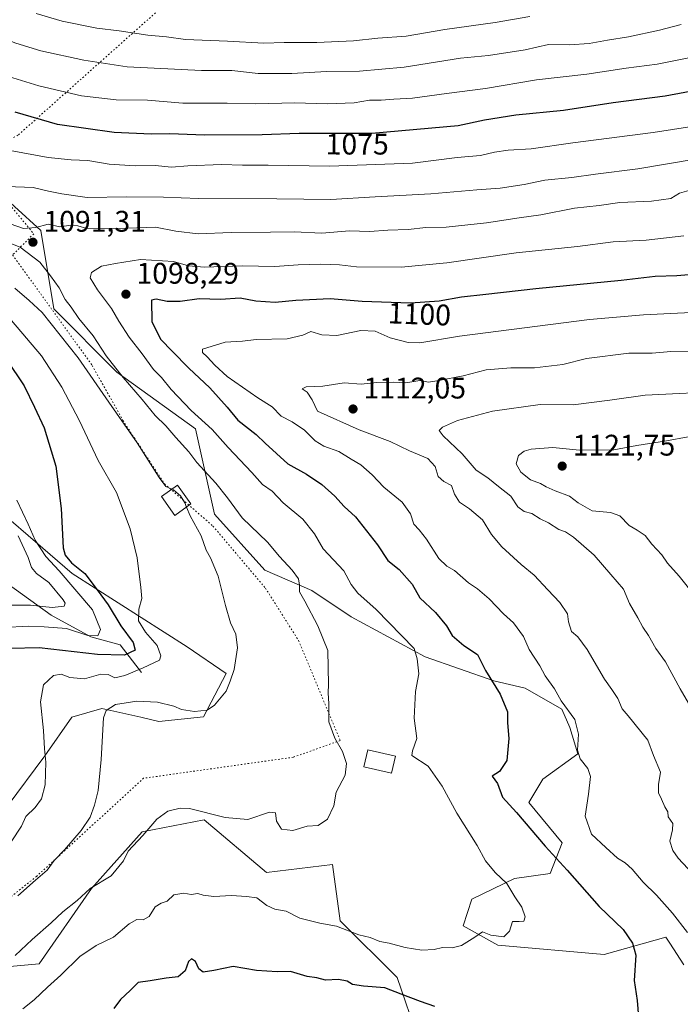
# Model space of a CAD drawing. Units: metres. Extents: x 658404 to 661885, y 4739506 to 4741899.
# Drawn here: x 660588 to 660810, y 4740146 to 4740477 of the extents above; entities that cross this region are included whole.
import ezdxf
from ezdxf.enums import TextEntityAlignment as Align

# ---------------------------------------------------------------- set-up
doc = ezdxf.new("R2010")
doc.units = ezdxf.units.M
doc.header["$MEASUREMENT"] = 0
doc.linetypes.add('DGN Style 5', pattern=[1.153612, 0.494405, -0.659207])
for name, color, linetype, lineweight in [('Arbolado forestal CxS', 92, 'Continuous', 0), ('Corriente natural lineal', 142, 'Continuous', 13), ('Curva de nivel maestra', 30, 'Continuous', 30), ('Curva de nivel normal', 30, 'Continuous', 0), ('Edificación Cxs', 1, 'Continuous', 13), ('Pastizal CxS', 92, 'Continuous', 0), ('Punto de cota en terreno', 7, 'Continuous', 0), ('Rótulo de curva de nivel directora', 7, 'Continuous', 0), ('Rótulo de punto de cota en terreno', 7, 'Continuous', 0), ('Suelo desnudo CxS', 253, 'Continuous', 0), ('Vía pecuaria eje', 92, 'DGN Style 5', 0)]:
    doc.layers.add(name, color=color, linetype=linetype, lineweight=lineweight)
doc.styles.add('Style-Arial', font='txt')

# ---------------------------------------------------------------- blocks, each defined once
blk = doc.blocks.new('5PATER')
at = {"layer": 'Suelo desnudo CxS', "linetype": 'Continuous', "lineweight": 0}
h = blk.add_hatch(color=51, dxfattribs=at)
edge = h.paths.add_edge_path()
edge.add_ellipse((0, 0), major_axis=(-0.11, -0.111), ratio=0.999422, start_angle=0, end_angle=360)

msp = doc.modelspace()

# ---------------------------------------------------------------- linework, layer by layer
at = {"layer": 'Arbolado forestal CxS', "color": 92, "linetype": 'Continuous', "lineweight": 0}
for points in [[(660810.8895, 4740159.2599, 1102.1345), (660806.0939, 4740166.6335, 1102.3483), (660804.8325, 4740168.5729, 1102.4587), (660784.0819, 4740162.7283, 1098.1891), (660748.3913, 4740165.8705, 1095.2174), (660736.7175, 4740172.4355, 1093.6971), (660739.5655, 4740181.4381, 1093.0113), (660753.9253, 4740188.3209, 1095.5987), (660765.9333, 4740190.0319, 1098.2101), (660770.0041, 4740200.3507, 1101.4305), (660758.7093, 4740213.9213, 1100.8689), (660763.5073, 4740221.7241, 1101.6437), (660775.1861, 4740230.2419, 1103.9745), (660772.5311, 4740239.0949, 1103.7534), (660769.8773, 4740245.2915, 1103.89), (660757.4893, 4740252.3735, 1101.6993), (660747.0547, 4740254.8107, 1099.5742), (660723.8909, 4740262.8615, 1095.1922), (660699.0913, 4740276.2775, 1091.7256), (660685.8195, 4740285.1305, 1090.2806), (660670.0987, 4740292.0385, 1087.4941), (660653.0811, 4740310.8043, 1086.8159), (660646.7693, 4740339.4925, 1093.2177), (660620.3427, 4740358.6093, 1089.057), (660599.1069, 4740379.8571, 1086.4723), (660594.7841, 4740406.2387, 1089.2894), (660576.9873, 4740422.3515, 1084.6182)], [(660576.9873, 4740422.3515, 1084.6182), (660594.7841, 4740406.2387, 1089.2894), (660599.1069, 4740379.8571, 1086.4723), (660620.3427, 4740358.6093, 1089.057), (660646.7693, 4740339.4925, 1093.2177), (660653.0811, 4740310.8043, 1086.8159), (660670.0987, 4740292.0385, 1087.4941), (660685.8195, 4740285.1305, 1090.2806), (660699.0913, 4740276.2775, 1091.7256), (660723.8909, 4740262.8615, 1095.1922), (660747.0547, 4740254.8107, 1099.5742), (660757.4893, 4740252.3735, 1101.6993), (660769.8773, 4740245.2915, 1103.89), (660772.5311, 4740239.0949, 1103.7534), (660775.1861, 4740230.2419, 1103.9745), (660763.5073, 4740221.7241, 1101.6437), (660758.7093, 4740213.9213, 1100.8689), (660770.0041, 4740200.3507, 1101.4305), (660765.9333, 4740190.0319, 1098.2101), (660753.9253, 4740188.3209, 1095.5987), (660739.5655, 4740181.4381, 1093.0113), (660736.7175, 4740172.4355, 1093.6971), (660748.3913, 4740165.8705, 1095.2174), (660784.0819, 4740162.7283, 1098.1891), (660804.8325, 4740168.5729, 1102.4587), (660806.0939, 4740166.6335, 1102.3483), (660810.8895, 4740159.2599, 1102.1345)], [(660569.9253, 4740321.4247, 1057.9627), (660605.3417, 4740290.9389, 1072.0887), (660643.9611, 4740266.1813, 1082.244), (660657.0619, 4740257.2143, 1084.1726), (660649.4769, 4740242.7307, 1084.9398), (660634.4731, 4740241.1547, 1086.3326), (660628.3577, 4740242.5491, 1086.1511), (660615.2553, 4740245.5369, 1083.2955), (660605.1975, 4740242.6261, 1081.9664), (660596.1435, 4740229.5815, 1078.8523), (660583.4227, 4740212.5899, 1075.6113)], [(660569.9253, 4740321.4247, 1057.9627), (660605.3417, 4740290.9389, 1072.0887), (660643.9611, 4740266.1813, 1082.244), (660657.0619, 4740257.2143, 1084.1726), (660649.4769, 4740242.7307, 1084.9398), (660634.4731, 4740241.1547, 1086.3326), (660628.3577, 4740242.5491, 1086.1511), (660615.2553, 4740245.5369, 1083.2955), (660605.1975, 4740242.6261, 1081.9664), (660596.1435, 4740229.5815, 1078.8523), (660583.4227, 4740212.5899, 1075.6113)], [(660569.5517, 4740157.4173, 1086.7963), (660594.2485, 4740159.5929, 1091.4963), (660611.7443, 4740185.0233, 1088.6909), (660628.8369, 4740204.0817, 1088.714), (660649.6579, 4740208.0223, 1090.243), (660670.6305, 4740190.3567, 1092.3998), (660692.7661, 4740193.0745, 1090.8486), (660695.3641, 4740174.0997, 1093.9632), (660714.4797, 4740155.0951, 1097.767), (660721.5875, 4740134.3793, 1102.8864)], [(660569.5517, 4740157.4173, 1086.7963), (660594.2485, 4740159.5929, 1091.4963), (660611.7443, 4740185.0233, 1088.6909), (660628.8369, 4740204.0817, 1088.714), (660649.6579, 4740208.0223, 1090.243), (660670.6305, 4740190.3567, 1092.3998), (660692.7661, 4740193.0745, 1090.8486), (660695.3641, 4740174.0997, 1093.9632), (660714.4797, 4740155.0951, 1097.767), (660721.5875, 4740134.3793, 1102.8864)]]:
    msp.add_polyline3d(points, dxfattribs=at)
at = {"layer": 'Corriente natural lineal', "color": 142, "linetype": 'Continuous', "lineweight": 13}
msp.add_polyline3d([(660628.6501, 4740257.5801, 1078.211), (660621.3901, 4740266.9201, 1072.209), (660611.5501, 4740269.6501, 1069.6335), (660598.2501, 4740276.9101, 1065.7232), (660583.7501, 4740287.3001, 1059.2811), (660570.1801, 4740295.9701, 1056.995), (660553.6901, 4740310.9501, 1051.9838), (660543.5701, 4740317.5801, 1047.8557), (660531.3401, 4740324.5401, 1042.9348), (660516.9801, 4740326.1001, 1040.1066), (660507.8901, 4740323.5301, 1037.976), (660490.4501, 4740317.7001, 1033.5597), (660483.7801, 4740311.9701, 1030.7309), (660468.8601, 4740296.2601, 1026.4409), (660465.0401, 4740285.8601, 1024.4323), (660459.2301, 4740279.5201, 1023.1934)], dxfattribs=at)
at = {"layer": 'Curva de nivel maestra', "color": 30, "linetype": 'Continuous', "lineweight": 30, "flags": 128}
for points, elevation in [([(660832.27, 4740456.5501), (660804.61, 4740451.4101), (660787.13, 4740449.1501), (660770.38, 4740446.5201), (660754.44, 4740444.9901), (660743.81, 4740443.2801), (660734.96, 4740441.4101), (660706, 4740438.8001), (660681.62, 4740438.8201), (660669.12, 4740438.4401), (660649.74, 4740438.2501), (660638.17, 4740438.7501), (660631.81, 4740438.6501), (660619.38, 4740439.2001), (660600.38, 4740441.9201), (660586.13, 4740446.0201)], 1075), ([(660820.84, 4740391.9801), (660808.5, 4740391.0301), (660801.17, 4740390.8101), (660789.84, 4740389.4501), (660761.17, 4740386.6401), (660744.34, 4740384.6601), (660736.09, 4740383.7801), (660728.58, 4740382.4501), (660718.95, 4740381.7701), (660702.74, 4740382.3901), (660692.02, 4740383.2701), (660680.5, 4740382.7201), (660673.57, 4740382.0201), (660667, 4740382.4501), (660661.7, 4740383.4201), (660655.12, 4740383.0001), (660647.98, 4740383.2301), (660641.62, 4740382.3701), (660637.17, 4740382.3601), (660633.49, 4740383.1601), (660631.93, 4740382.7601), (660632.05, 4740375.5101), (660635.1, 4740369.5501), (660638.92, 4740365.7001), (660644.45, 4740359.9001), (660651.51, 4740353.2901), (660657.42, 4740346.7701), (660660.93, 4740342.4701), (660667.15, 4740337.6201), (660670.14, 4740334.7301), (660677.82, 4740327.8001), (660684.01, 4740324.2601), (660689.15, 4740320.8301), (660693.52, 4740316.9501), (660696.72, 4740313.4401), (660700.48, 4740309.9401), (660707.94, 4740300.5401), (660711.42, 4740295.2501), (660715.15, 4740292.2701), (660719.59, 4740287.2701), (660722.1, 4740282.6801), (660727.37, 4740277.7601), (660731.1, 4740273.3001), (660733.04, 4740270.1001), (660736.88, 4740266.6601), (660741.53, 4740263.6401), (660744.17, 4740258.2901), (660749.17, 4740250.2901), (660751.6, 4740244.3801), (660751.54, 4740240.6501), (660752.06, 4740235.4401), (660751.32, 4740228.0001), (660748.89, 4740224.3201), (660746.39, 4740222.7501), (660748.27, 4740220.3001), (660749.9, 4740215.7001), (660754.6, 4740210.5301), (660764.28, 4740199.1601), (660771.65, 4740191.1001), (660782.37, 4740178.9501), (660790.52, 4740171.2101), (660793.63, 4740166.5501), (660794.74, 4740162.5201), (660794.12, 4740153.9901), (660795.19, 4740147.3701), (660795.57, 4740141.7201)], 1100), ([(660583.26, 4740362.8101), (660589.22, 4740353.9501), (660592.69, 4740346.8101), (660595.93, 4740339.8401), (660599.85, 4740327.0301), (660601.65, 4740312.7001), (660602.25, 4740299.5601), (660602.89, 4740297.1101), (660605.08, 4740294.5301), (660609.6, 4740290.9401), (660613.73, 4740285.4001), (660617.41, 4740280.3601), (660621.61, 4740273.3001), (660625.81, 4740267.6401), (660626.52, 4740265.0801), (660622.92, 4740263.4001), (660613.78, 4740263.6801), (660594.21, 4740265.9001), (660584.49, 4740265.6801)], 1075), ([(660727.13, 4740145.2801), (660722.41, 4740147.0101), (660715.81, 4740149.4001), (660710.34, 4740151.6001), (660703.17, 4740152.0901), (660699.48, 4740152.7201), (660697.76, 4740153.7801), (660694.79, 4740154.3701), (660690.46, 4740154.1901), (660687.53, 4740154.9801), (660684.24, 4740155.3501), (660678.62, 4740157.0701), (660674.16, 4740156.9401), (660667.19, 4740157.4201), (660659.37, 4740158.7601), (660652.87, 4740157.3501), (660649.27, 4740156.8701), (660647.81, 4740157.9601), (660646.79, 4740160.4801), (660645.35, 4740161.3701), (660644.4, 4740160.3901), (660643.22, 4740157.2701), (660640.88, 4740155.2401), (660636.84, 4740154.7801), (660631.5, 4740153.9001), (660627.5, 4740153.3301), (660624.84, 4740150.6501), (660621.5, 4740147.6701), (660619.28, 4740144.5701)], 1100)]:
    msp.add_lwpolyline(points, dxfattribs=dict(at, elevation=elevation))
at = {"layer": 'Curva de nivel normal', "color": 30, "linetype": 'Continuous', "lineweight": 0, "flags": 128}
for points, elevation in [([(660759.13, 4740478.1701), (660747.42, 4740476.2201), (660730.5, 4740473.8401), (660717.54, 4740471.6001), (660707.98, 4740470.9501), (660699.87, 4740470.0201), (660687.5, 4740469.4501), (660676.5, 4740469.4201), (660669.68, 4740469.2201), (660657.53, 4740469.8801), (660643.34, 4740470.5001), (660636.95, 4740471.3601), (660630.74, 4740471.9501), (660621.11, 4740473.3701), (660613.58, 4740474.2601), (660601.96, 4740476.6201), (660593.15, 4740479.2001)], 1060), ([(660809.96, 4740475.4401), (660802.67, 4740473.5401), (660792.28, 4740471.3001), (660785.17, 4740470.2101), (660779.07, 4740469.0701), (660772.45, 4740468.6301), (660765.41, 4740468.7901), (660757.5, 4740466.9501), (660745.17, 4740465.0901), (660735.84, 4740464.1201), (660716.84, 4740461.1901), (660701.84, 4740459.7701), (660690.82, 4740459.7401), (660679.1, 4740459.0101), (660667.82, 4740458.9601), (660658.97, 4740459.9701), (660648.71, 4740460.0601), (660623.83, 4740461.2301), (660609.17, 4740463.4701), (660594.79, 4740466.6401), (660586.4, 4740469.1901), (660576.31, 4740473.1701), (660563.22, 4740476.9501), (660556.87, 4740478.9201)], 1065), ([(660824.37, 4740466.6701), (660801.84, 4740462.1401), (660791.47, 4740460.8201), (660778.22, 4740458.7401), (660761.3, 4740456.8401), (660744.22, 4740453.9501), (660731.06, 4740452.2401), (660719.72, 4740450.6801), (660713.39, 4740450.4001), (660709.17, 4740450.0901), (660705.17, 4740450.0601), (660700.12, 4740449.1801), (660690.95, 4740448.8301), (660680.12, 4740449.1901), (660666.88, 4740448.8701), (660657.36, 4740449.0501), (660642.46, 4740449.0801), (660630.64, 4740450.0401), (660620.04, 4740450.1501), (660608.44, 4740451.5501), (660594.14, 4740454.8501), (660583.9, 4740458.0301)], 1070), ([(660813.5, 4740441.1701), (660800.5, 4740439.1701), (660773.5, 4740435.6801), (660759.5, 4740433.7201), (660751.84, 4740433.2401), (660747.17, 4740432.5501), (660742.54, 4740431.4501), (660734.65, 4740430.7501), (660719.64, 4740428.8401), (660691.8, 4740427.8601), (660671.11, 4740428.2201), (660662.5, 4740428.2401), (660655.53, 4740428.4601), (660644.18, 4740427.9501), (660638.67, 4740427.5001), (660633.17, 4740428.0501), (660626.5, 4740427.9401), (660617.68, 4740428.5501), (660610.56, 4740429.7201), (660604.94, 4740429.9401), (660597.18, 4740430.7401), (660584.41, 4740433.0901)], 1080), ([(660583.32, 4740421.0101), (660592.23, 4740420.6801), (660597.33, 4740419.4401), (660601.87, 4740418.6101), (660610.29, 4740417.2801), (660623.66, 4740417.5101), (660635.96, 4740417.4201), (660647.84, 4740416.9301), (660674.06, 4740416.8901), (660692.19, 4740416.6601), (660707.11, 4740417.5601), (660725.87, 4740418.5301), (660741.26, 4740419.9201), (660749.1, 4740420.4401), (660757.21, 4740421.7201), (660764.12, 4740423.1301), (660773.17, 4740424.0001), (660781.12, 4740425.1701), (660795.4, 4740426.9301), (660815.29, 4740430.2901)], 1085), ([(660812.57, 4740419.6601), (660809.38, 4740418.7401), (660806.44, 4740417.0401), (660799.96, 4740416.0701), (660789.34, 4740415.6201), (660782.35, 4740414.6801), (660774.1, 4740413.7201), (660762.84, 4740411.4901), (660755.5, 4740410.4901), (660744.5, 4740408.7601), (660730.94, 4740407.3201), (660724.13, 4740407.2601), (660718.16, 4740406.5301), (660711.39, 4740406.3001), (660705.17, 4740405.9101), (660698.5, 4740406.1101), (660689.17, 4740405.3101), (660679.92, 4740405.7801), (660671.98, 4740405.6201), (660658.78, 4740405.5601), (660647.68, 4740405.1301), (660640.18, 4740405.9601), (660633.28, 4740407.3901), (660623.91, 4740407.0601), (660610.17, 4740406.8801), (660607.17, 4740407.7501), (660604.83, 4740408.0001), (660601.17, 4740407.5101), (660597.26, 4740408.3601), (660593.12, 4740407.2001), (660588.89, 4740406.9301), (660584.42, 4740408.4201)], 1090), ([(660810.81, 4740404.4501), (660798.15, 4740402.9501), (660787.1, 4740402.4501), (660775.15, 4740400.8901), (660754.5, 4740398.7201), (660731.17, 4740395.3401), (660715.84, 4740393.9001), (660700.84, 4740394.0001), (660695.17, 4740394.7101), (660688.81, 4740394.9501), (660681.22, 4740394.6701), (660673.37, 4740394.0901), (660662.41, 4740394.3101), (660649.79, 4740393.8501), (660644.42, 4740394.3601), (660639.4, 4740395.8201), (660628.26, 4740396.5201), (660619.86, 4740395.1801), (660615.17, 4740394.2401), (660611.81, 4740392.1101), (660611.39, 4740390.3101), (660613.84, 4740386.2801), (660618.54, 4740379.9901), (660620.96, 4740375.7401), (660624.49, 4740370.3301), (660628.78, 4740364.7801), (660632.62, 4740359.4601), (660635.3, 4740356.7501), (660638.55, 4740352.7601), (660645.24, 4740345.7301), (660652.34, 4740339.2701), (660657.76, 4740333.3001), (660665.69, 4740324.8101), (660669.24, 4740320.8601), (660672.46, 4740318.5801), (660676.21, 4740314.6601), (660682.85, 4740309.1501), (660686.76, 4740304.2201), (660689.66, 4740299.1601), (660696.56, 4740291.7601), (660699.07, 4740287.1801), (660701.29, 4740284.3001), (660707.5, 4740278.7601), (660720.2, 4740265.6501), (660721.24, 4740262.1601), (660721.78, 4740257.1201), (660720.64, 4740251.2201), (660720.26, 4740242.2301), (660721.18, 4740235.3901), (660719.65, 4740231.3201), (660719.49, 4740229.6601), (660724.95, 4740226.0601), (660729.6, 4740219.3801), (660734.55, 4740210.3301), (660741.43, 4740199.4601), (660744.24, 4740194.2401), (660747.42, 4740190.3501), (660751.35, 4740186.6401), (660754.03, 4740182.1201), (660756.43, 4740178.7401), (660757.53, 4740175.4401), (660757.06, 4740174.0101), (660755.56, 4740173.8801), (660753.25, 4740173.9201), (660752.22, 4740170.6101), (660750.4, 4740168.7401), (660745.98, 4740169.3301), (660743.2, 4740170.3701), (660740.57, 4740168.6201), (660736.1, 4740165.8401), (660732.97, 4740165.0101), (660729.78, 4740165.1001), (660726.9, 4740164.4501), (660722.84, 4740164.2401), (660717.18, 4740165.1201), (660711.84, 4740166.6101), (660708.69, 4740167.1401), (660705.41, 4740168.5201), (660701.62, 4740169.4001), (660694.16, 4740172.2901), (660688.52, 4740173.3301), (660681.84, 4740175.0401), (660677.17, 4740177.3801), (660673.46, 4740178.0101), (660670.68, 4740179.2101), (660667.32, 4740181.8101), (660663.92, 4740182.2901), (660658.88, 4740182.6601), (660652.9, 4740182.3401), (660649.28, 4740182.7201), (660647.58, 4740183.3201), (660645.29, 4740182.9801), (660642.84, 4740183.4101), (660639.5, 4740182.8401), (660637.17, 4740180.6701), (660635.17, 4740180.0901), (660633.17, 4740178.7801), (660631.17, 4740175.5701), (660629.13, 4740174.4401), (660627, 4740174.5201), (660624.46, 4740173.1401), (660619.17, 4740168.5701), (660613.36, 4740165.7701), (660607.91, 4740162.1201), (660601.53, 4740155.8301), (660596.98, 4740151.8101), (660592.51, 4740147.5001), (660588.74, 4740144.5201)], 1095), ([(660582.16, 4740402.8901), (660587.87, 4740400.6301), (660594.44, 4740395.5601), (660597.99, 4740391.0001), (660600.94, 4740386.9501), (660602.92, 4740383.0301), (660604.92, 4740380.4101), (660607.56, 4740376.5801), (660612.4, 4740370.8201), (660616.77, 4740364.1201), (660622.4, 4740356.8201), (660628.78, 4740349.4001), (660633.16, 4740344.0501), (660636.77, 4740340.5901), (660640.14, 4740336.6101), (660644.45, 4740331.8201), (660647.14, 4740328.2501), (660653.58, 4740321.3201), (660657.54, 4740316.3901), (660662.43, 4740309.6501), (660670.95, 4740301.4001), (660674.95, 4740296.6201), (660679.22, 4740292.0601), (660681.35, 4740289.0601), (660681.72, 4740286.9501), (660681.71, 4740284.7001), (660683.46, 4740281.5701), (660687.85, 4740273.3101), (660691.26, 4740264.9501), (660691.42, 4740253.5401), (660691.35, 4740250.8001), (660691.59, 4740247.0301), (660691.55, 4740241.0001), (660693.59, 4740235.4901), (660696.17, 4740231.0101), (660697.52, 4740227.0601), (660697.02, 4740223.0401), (660694.04, 4740217.3901), (660693.23, 4740212.7401), (660691.06, 4740208.2501), (660687.94, 4740206.1801), (660684.29, 4740205.9201), (660679.42, 4740204.5301), (660675.6, 4740204.9001), (660673.98, 4740207.5801), (660673.63, 4740210.4501), (660671.66, 4740210.6401), (660664.28, 4740208.1401), (660656.76, 4740208.8701), (660644.75, 4740211.9301), (660641.58, 4740212.0401), (660637.41, 4740210.9801), (660633.77, 4740208.2401), (660629, 4740202.8001), (660624.15, 4740197.5801), (660622.57, 4740194.2801), (660618.4, 4740189.2801), (660611.36, 4740184.9501), (660606.98, 4740180.9501), (660602.15, 4740177.1201), (660598.23, 4740173.3901), (660591.83, 4740167.8001), (660586.16, 4740162.4701)], 1090), ([(660638.8046, 4740319.2549), (660636.81, 4740320.1501), (660634.48, 4740323.1801), (660627.15, 4740334.8301), (660617.57, 4740348.4501), (660607.27, 4740363.4401), (660595.23, 4740378.6801), (660590.86, 4740382.6401), (660586, 4740386.7901)], 1085), ([(660812.07, 4740170.1901), (660807.02, 4740176.6301), (660801.65, 4740182.7201), (660797.2, 4740187.1601), (660793.5, 4740191.4601), (660791.12, 4740193.6001), (660788.58, 4740195.1601), (660784.62, 4740198.7301), (660779.79, 4740203.2601), (660777.75, 4740209.2901), (660778.84, 4740216.7001), (660779.48, 4740222.6101), (660778.63, 4740225.3601), (660775.98, 4740228.5701), (660775.1, 4740231.5001), (660775.42, 4740236.8701), (660774.22, 4740241.7501), (660769.64, 4740248.1001), (660767.36, 4740252.1601), (660764.24, 4740256.4401), (660762.48, 4740259.8701), (660758.93, 4740265.3801), (660757, 4740269.7501), (660753.65, 4740274.2901), (660750.26, 4740277.3401), (660745.41, 4740282.3801), (660741.49, 4740285.7201), (660738.44, 4740287.7501), (660733.75, 4740291.8601), (660731.23, 4740293.3401), (660728.54, 4740295.9901), (660724.33, 4740302.4401), (660721.88, 4740305.5501), (660720.1, 4740307.4301), (660719.05, 4740310.9801), (660716.2, 4740314.9201), (660710.03, 4740319.9701), (660706.1, 4740324.1001), (660702.34, 4740327.4301), (660699.08, 4740329.3201), (660694.86, 4740331.9601), (660689.84, 4740333.6901), (660686.92, 4740335.4901), (660683.4, 4740339.0401), (660679.22, 4740341.8701), (660675.51, 4740343.8401), (660672.54, 4740346.9001), (660667.68, 4740349.9301), (660657.35, 4740357.1301), (660653.22, 4740361.0001), (660650.63, 4740363.7801), (660649.14, 4740365.1601), (660649.11, 4740366.2901), (660656.75, 4740368.6301), (660662.51, 4740369.0401), (660667.17, 4740369.5901), (660677.5, 4740369.7801), (660682.84, 4740370.9801), (660685.51, 4740372.2701), (660689.18, 4740371.1901), (660694.22, 4740370.8901), (660702.3, 4740372.6401), (660707.08, 4740372.4001), (660712.14, 4740370.1401), (660718.17, 4740368.5901), (660722.17, 4740368.4401), (660735.5, 4740370.7201), (660779.17, 4740376.3001), (660797.32, 4740377.8901), (660827.13, 4740379.3501)], 1105), ([(660584.87, 4740376.0001), (660594.95, 4740364.0601), (660601.82, 4740353.5201), (660607.76, 4740342.2301), (660614.08, 4740328.9201), (660620.14, 4740318.1101), (660624.74, 4740305.9501), (660627.1, 4740296.1701), (660628.38, 4740286.1601), (660628.74, 4740282.5001), (660627.72, 4740278.9401), (660627.58, 4740274.9701), (660629.93, 4740271.1801), (660633.84, 4740266.6801), (660635.11, 4740263.1601), (660634.7, 4740261.7001), (660629.2, 4740259.1401), (660623.01, 4740256.5401), (660619.66, 4740255.8201), (660617.34, 4740256.9801), (660614.9, 4740257.0601), (660609.41, 4740255.5201), (660604.48, 4740255.9301), (660601.57, 4740257.0201), (660599.04, 4740256.6101), (660595.71, 4740253.4601), (660594.64, 4740247.7301), (660595.66, 4740238.0601), (660596.02, 4740231.9901), (660596.49, 4740227.4201), (660596.17, 4740219.8601), (660595.02, 4740215.1401), (660592.83, 4740212.2201), (660589.77, 4740209.1701), (660588.26, 4740205.9201), (660584.77, 4740200.6801)], 1080), ([(660813.37, 4740365.7001), (660806.44, 4740365.5501), (660800.21, 4740364.9901), (660792.33, 4740364.9801), (660778.1, 4740363.1401), (660770.19, 4740361.1601), (660760.65, 4740360.0201), (660752.77, 4740360.0401), (660744.37, 4740359.3901), (660736.64, 4740357.3201), (660728.5, 4740355.7701), (660725.08, 4740355.2101), (660722.14, 4740355.8401), (660717.48, 4740355.0301), (660713.18, 4740355.2401), (660707.7, 4740355.1401), (660702.39, 4740354.6001), (660696.71, 4740354.9601), (660689.5, 4740353.9101), (660683.99, 4740353.6601), (660682.64, 4740352.9601), (660684.22, 4740351.8501), (660685.9, 4740349.3301), (660687.79, 4740345.5301), (660701.7, 4740339.1501), (660712.19, 4740335.3001), (660718.68, 4740332.1201), (660724.79, 4740329.5701), (660727.3, 4740326.9201), (660728.33, 4740323.4801), (660730.23, 4740321.8501), (660732.75, 4740320.5301), (660733.78, 4740317.5601), (660735.42, 4740314.8601), (660738.83, 4740312.6101), (660743.17, 4740308.9501), (660746.27, 4740304.0501), (660749.7, 4740299.8501), (660756.18, 4740293.8901), (660760.59, 4740290.2901), (660765.1, 4740285.3501), (660769.23, 4740281.1601), (660771.73, 4740277.3301), (660772.08, 4740274.6201), (660773.14, 4740271.4401), (660775.19, 4740269.6201), (660778.42, 4740265.3501), (660784.22, 4740255.3301), (660786.71, 4740251.8801), (660788.66, 4740248.8401), (660790.14, 4740245.4001), (660792.11, 4740243.0801), (660798.74, 4740234.8601), (660800.63, 4740229.7401), (660803, 4740224.1101), (660802.29, 4740219.9001), (660802.34, 4740217.1101), (660803.36, 4740214.9701), (660804.42, 4740212.4201), (660805.52, 4740210.8101), (660805.61, 4740209.0801), (660807.11, 4740206.8801), (660807.01, 4740204.6501), (660806.17, 4740200.9201), (660807.18, 4740197.7001), (660809, 4740195.1801), (660818.66, 4740184.7301)], 1110), ([(660825.5, 4740352.2301), (660797.88, 4740350.8601), (660786.03, 4740349.1201), (660773.64, 4740347.6201), (660762.53, 4740347.7301), (660746.5, 4740345.4601), (660734.84, 4740342.3001), (660729.72, 4740340.1501), (660728.59, 4740339.0101), (660729.94, 4740337.1701), (660736.4, 4740331.1801), (660741.07, 4740325.5901), (660745, 4740323.0801), (660748.61, 4740320.1301), (660752.77, 4740316.8801), (660755.1, 4740313.3201), (660757.25, 4740311.7801), (660759.8, 4740311.1201), (660762.53, 4740309.2801), (660765.4, 4740307.9101), (660768.84, 4740305.6401), (660771.05, 4740304.9201), (660773.73, 4740303.1601), (660780.73, 4740297.0401), (660786.37, 4740290.5701), (660790.54, 4740285.6201), (660792.6, 4740280.8401), (660795.37, 4740275.9801), (660797.04, 4740272.8201), (660798.94, 4740270.0501), (660801.4, 4740265.7101), (660804.66, 4740261.2001), (660809.63, 4740252.1401), (660812.4, 4740247.3401)], 1115), ([(660812.26, 4740336.8801), (660805.05, 4740335.5401), (660795.01, 4740333.9601), (660787.36, 4740332.4201), (660775.84, 4740332.3301), (660766.84, 4740333.2301), (660759.5, 4740332.7401), (660757.17, 4740332.0701), (660755.3, 4740330.5201), (660754.47, 4740327.7801), (660756.09, 4740324.9201), (660759.28, 4740322.3501), (660762.69, 4740321.2001), (660764.54, 4740320.0501), (660767.56, 4740318.6701), (660772.42, 4740316.9301), (660775.35, 4740314.6901), (660780.07, 4740312.0001), (660786.24, 4740311.3801), (660789.4, 4740310.2701), (660792.44, 4740307.0101), (660795.21, 4740305.4901), (660797.82, 4740303.6401), (660800.13, 4740300.7601), (660803.44, 4740297.2201), (660805.36, 4740294.3301), (660809.27, 4740290.0501), (660814.54, 4740283.4001)], 1120), ([(660643.6917, 4740313.2191), (660643.12, 4740314.6001), (660641.7, 4740316.9901), (660639.35, 4740319.0101), (660638.8046, 4740319.2549)], 1085), ([(660586.71, 4740315.5601), (660590.48, 4740307.5301), (660592.87, 4740302.0601), (660596.47, 4740296.5901), (660600.92, 4740291.8301), (660612.18, 4740278.6201), (660614.79, 4740272.1001), (660613.88, 4740269.9501), (660610.59, 4740270.0301), (660603.36, 4740272.4401), (660595.87, 4740272.9601), (660590.66, 4740273.1401), (660582.18, 4740272.7401)], 1070), ([(660587.02, 4740182.4901), (660592.96, 4740187.7701), (660596.84, 4740191.0901), (660599.3, 4740194.4201), (660602.7, 4740197.9601), (660608.35, 4740204.5201), (660611.32, 4740209.0101), (660612.84, 4740212.9501), (660614.04, 4740217.9601), (660615.03, 4740228.3401), (660615.85, 4740242.3201), (660616.73, 4740244.8601), (660619.84, 4740246.8801), (660626.99, 4740247.9801), (660633.99, 4740247.6601), (660639.49, 4740246.2701), (660642.09, 4740245.2101), (660646.43, 4740244.5101), (660650.72, 4740244.9601), (660653.12, 4740246.5801), (660657.1, 4740251.2801), (660658.4, 4740254.7001), (660659.7, 4740258.6201), (660660.84, 4740265.9401), (660660.33, 4740270.4401), (660658.51, 4740274.3201), (660656.78, 4740280.1501), (660654.33, 4740289.9501), (660651.84, 4740296.1401), (660650.34, 4740298.7201), (660648.63, 4740303.5701), (660644.9, 4740310.3001), (660643.6917, 4740313.2191)], 1085), ([(660587.15, 4740303.6001), (660590.52, 4740296.2401), (660591.67, 4740292.9501), (660593.35, 4740290.9401), (660597.44, 4740287.8901), (660602.32, 4740282.0801), (660602.99, 4740280.9201), (660602.56, 4740279.8901), (660598.54, 4740279.4101), (660591.33, 4740280.2201), (660584.83, 4740280.2301)], 1065)]:
    msp.add_lwpolyline(points, dxfattribs=dict(at, elevation=elevation))
at = {"layer": 'Edificación Cxs', "color": 1, "linetype": 'Continuous', "lineweight": 13}
for points in [[(660645.1901, 4740314.2901, 1087.3901), (660639.7901, 4740310.4301, 1086.784), (660635.2801, 4740316.7401, 1085.789), (660640.6901, 4740320.6001, 1088.0991), (660645.1901, 4740314.2901, 1087.3901)], [(660713.9701, 4740229.5001, 1095.7135), (660712.6401, 4740223.7301, 1093.9888), (660703.2901, 4740225.8801, 1094.5736), (660704.6201, 4740231.6501, 1095.7884), (660713.9701, 4740229.5001, 1095.7135)]]:
    msp.add_polyline3d(points, dxfattribs=at)
for points in [[(660645.1901, 4740314.2901, 1088.0991), (660639.7901, 4740310.4301, 1088.0991), (660635.2801, 4740316.7401, 1088.0991), (660640.6901, 4740320.6001, 1088.0991)], [(660713.9701, 4740229.5001, 1095.7884), (660712.6401, 4740223.7301, 1095.7884), (660703.2901, 4740225.8801, 1095.7884), (660704.6201, 4740231.6501, 1095.7884)]]:
    msp.add_3dface(points, dxfattribs=at)
at = {"layer": 'Pastizal CxS', "color": 92, "linetype": 'Continuous', "lineweight": 0}
for points in [[(660576.9873, 4740422.3515, 1084.6182), (660594.7841, 4740406.2387, 1089.2894), (660599.1069, 4740379.8571, 1086.4723), (660620.3427, 4740358.6093, 1089.057), (660646.7693, 4740339.4925, 1093.2177), (660653.0811, 4740310.8043, 1086.8159), (660670.0987, 4740292.0385, 1087.4941), (660685.8195, 4740285.1305, 1090.2806), (660699.0913, 4740276.2775, 1091.7256), (660723.8909, 4740262.8615, 1095.1922), (660747.0547, 4740254.8107, 1099.5742), (660757.4893, 4740252.3735, 1101.6993), (660769.8773, 4740245.2915, 1103.89), (660772.5311, 4740239.0949, 1103.7534), (660775.1861, 4740230.2419, 1103.9745), (660763.5073, 4740221.7241, 1101.6437), (660758.7093, 4740213.9213, 1100.8689), (660770.0041, 4740200.3507, 1101.4305), (660765.9333, 4740190.0319, 1098.2101), (660753.9253, 4740188.3209, 1095.5987), (660739.5655, 4740181.4381, 1093.0113), (660736.7175, 4740172.4355, 1093.6971), (660748.3913, 4740165.8705, 1095.2174), (660784.0819, 4740162.7283, 1098.1891), (660804.8325, 4740168.5729, 1102.4587), (660806.0939, 4740166.6335, 1102.3483), (660810.8895, 4740159.2599, 1102.1345)], [(660576.9873, 4740422.3515, 1084.6182), (660594.7841, 4740406.2387, 1089.2894), (660599.1069, 4740379.8571, 1086.4723), (660620.3427, 4740358.6093, 1089.057), (660646.7693, 4740339.4925, 1093.2177), (660653.0811, 4740310.8043, 1086.8159), (660670.0987, 4740292.0385, 1087.4941), (660685.8195, 4740285.1305, 1090.2806), (660699.0913, 4740276.2775, 1091.7256), (660723.8909, 4740262.8615, 1095.1922), (660747.0547, 4740254.8107, 1099.5742), (660757.4893, 4740252.3735, 1101.6993), (660769.8773, 4740245.2915, 1103.89), (660772.5311, 4740239.0949, 1103.7534), (660775.1861, 4740230.2419, 1103.9745), (660763.5073, 4740221.7241, 1101.6437), (660758.7093, 4740213.9213, 1100.8689), (660770.0041, 4740200.3507, 1101.4305), (660765.9333, 4740190.0319, 1098.2101), (660753.9253, 4740188.3209, 1095.5987), (660739.5655, 4740181.4381, 1093.0113), (660736.7175, 4740172.4355, 1093.6971), (660748.3913, 4740165.8705, 1095.2174), (660784.0819, 4740162.7283, 1098.1891), (660804.8325, 4740168.5729, 1102.4587), (660806.0939, 4740166.6335, 1102.3483), (660810.8895, 4740159.2599, 1102.1345)], [(660583.4227, 4740212.5899, 1075.6113), (660596.1435, 4740229.5815, 1078.8523), (660605.1975, 4740242.6261, 1081.9664), (660615.2553, 4740245.5369, 1083.2955), (660628.3577, 4740242.5491, 1086.1511), (660634.4731, 4740241.1547, 1086.3326), (660649.4769, 4740242.7307, 1084.9398), (660657.0619, 4740257.2143, 1084.1726), (660643.9611, 4740266.1813, 1082.244), (660605.3417, 4740290.9389, 1072.0887), (660569.9253, 4740321.4247, 1057.9627)], [(660569.9253, 4740321.4247, 1057.9627), (660605.3417, 4740290.9389, 1072.0887), (660643.9611, 4740266.1813, 1082.244), (660657.0619, 4740257.2143, 1084.1726), (660649.4769, 4740242.7307, 1084.9398), (660634.4731, 4740241.1547, 1086.3326), (660628.3577, 4740242.5491, 1086.1511), (660615.2553, 4740245.5369, 1083.2955), (660605.1975, 4740242.6261, 1081.9664), (660596.1435, 4740229.5815, 1078.8523), (660583.4227, 4740212.5899, 1075.6113)], [(660721.5875, 4740134.3793, 1102.8864), (660714.4797, 4740155.0951, 1097.767), (660695.3641, 4740174.0997, 1093.9632), (660692.7661, 4740193.0745, 1090.8486), (660670.6305, 4740190.3567, 1092.3998), (660649.6579, 4740208.0223, 1090.243), (660628.8369, 4740204.0817, 1088.714), (660611.7443, 4740185.0233, 1088.6909), (660594.2485, 4740159.5929, 1091.4963), (660569.5517, 4740157.4173, 1086.7963)], [(660569.5517, 4740157.4173, 1086.7963), (660594.2485, 4740159.5929, 1091.4963), (660611.7443, 4740185.0233, 1088.6909), (660628.8369, 4740204.0817, 1088.714), (660649.6579, 4740208.0223, 1090.243), (660670.6305, 4740190.3567, 1092.3998), (660692.7661, 4740193.0745, 1090.8486), (660695.3641, 4740174.0997, 1093.9632), (660714.4797, 4740155.0951, 1097.767), (660721.5875, 4740134.3793, 1102.8864)]]:
    msp.add_polyline3d(points, dxfattribs=at)
at = {"layer": 'Vía pecuaria eje', "color": 92, "linetype": 'DGN Style 5', "lineweight": 0}
msp.add_polyline3d([(660664.3149, 4740507.0334, 1054.0083), (660587.0812, 4740438.2515, 1082.2867), (660580.0141, 4740434.448, 1083.8778), (660573.4907, 4740432.8179, 1087.8326), (660571.3161, 4740427.9275, 1088.5421), (660581.4165, 4740418.4362, 1087.5898), (660592.3872, 4740405.1073, 1091.632), (660585.2834, 4740398.0035, 1093.072), (660612.0444, 4740360.8369, 1088.1511), (660622.373, 4740342.3619, 1085.6831), (660636.3144, 4740321.0372, 1086.9377), (660652.6146, 4740306.8476, 1086.9626), (660670.2455, 4740285.9771, 1088.2812), (660681.3808, 4740268.3533, 1090.613), (660695.3885, 4740234.7334, 1091.3802), (660679.6144, 4740229.1154, 1090.157), (660629.314, 4740222.0391, 1088.6184), (660593.3147, 4740189.0402, 1088.6879), (660552.203, 4740156.2285, 1090.9954), (660526.6528, 4740143.7312, 1098.4721)], dxfattribs=at)

# ---------------------------------------------------------------- block references
at = {"layer": 'Punto de cota en terreno', "color": 7, "linetype": 'Continuous', "lineweight": 0, "xscale": 10, "yscale": 10, "zscale": 10}
for p in [(660592.11, 4740402.29, 1091.31), (660623.37, 4740384.81, 1098.29), (660699.68, 4740346.21, 1112.05), (660769.97, 4740327.01, 1121.75)]:
    msp.add_blockref('5PATER', p, dxfattribs=at)

# ---------------------------------------------------------------- texts
at = {"layer": 'Rótulo de curva de nivel directora', "color": 7, "linetype": 'Continuous', "lineweight": 0, "style": 'Style-Arial'}
for s, rotation, p in [('1075', 359.952997, (660701.0886, 4740435.2742)), ('1100', 357.80964, (660722.0054, 4740378.1265))]:
    msp.add_text(s, height=7, rotation=rotation, dxfattribs=at).set_placement(p, align=Align.MIDDLE_CENTER)
at = {"layer": 'Rótulo de punto de cota en terreno', "color": 7, "linetype": 'Continuous', "lineweight": 0, "style": 'Style-Arial'}
for s, p in [('1091,31', (660595.6378, 4740405.8178)), ('1098,29', (660626.8978, 4740388.3378)), ('1112,05', (660703.2078, 4740349.7378)), ('1121,75', (660773.4978, 4740330.5378))]:
    msp.add_text(s, height=7, dxfattribs=at).set_placement(p)

doc.saveas('drawing.dxf')
